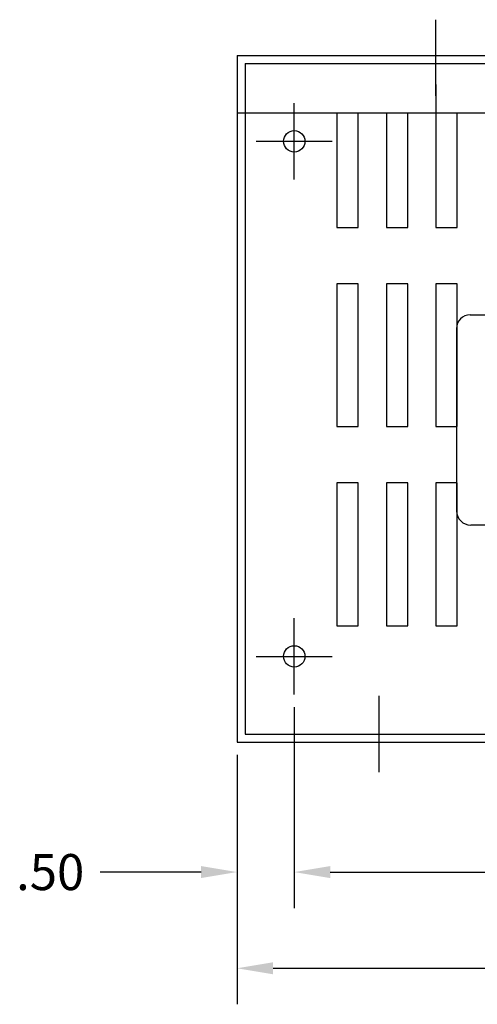
# Model space of a CAD drawing. Extents: x -22.3 to 12.6, y 0.8 to 21.5.
# Drawn here: x -11.7 to -7.7, y 11.5 to 20.1 of the extents above; entities that cross this region are included whole.
import ezdxf

# ---------------------------------------------------------------- set-up
doc = ezdxf.new("R2010")
doc.units = 0
doc.header["$MEASUREMENT"] = 0
for name, color, linetype in [('BORDER', 7, 'CONTINUOUS'), ('CAB1BASE', 7, 'CONTINUOUS'), ('DIMENSION', 3, 'CONTINUOUS'), ('REACTOR', 252, 'CONTINUOUS')]:
    doc.layers.add(name, color=color, linetype=linetype)

msp = doc.modelspace()

# ---------------------------------------------------------------- linework, layer by layer
at = {"layer": 'CAB1BASE', "color": 7, "linetype": 'Continuous'}
for p, q in [((-8.042, 19.4703), (-8.042, 20.1368)), ((-9.2816, 18.7398), (-9.2816, 19.4063)), ((-9.6148, 19.0731), (-8.9483, 19.0731)), ((-9.2816, 14.2353), (-9.2816, 14.9018)), ((-9.6148, 14.5685), (-8.9483, 14.5685)), ((-8.5382, 13.5562), (-8.5382, 14.2227))]:
    msp.add_line(p, q, dxfattribs=at)
at = {"layer": 'CAB1BASE', "color": 7}
for p, q in [((-9.7816, 19.8231), (-1.7834, 19.8231)), ((-9.7816, 19.8231), (-9.7816, 13.8185)), ((-9.7116, 19.7531), (-1.8534, 19.7531)), ((-9.7116, 19.7531), (-9.7116, 19.3231)), ((-8.0426, 19.5692), (-8.0426, 19.3231)), ((-9.7816, 19.3231), (-1.7834, 19.3231)), ((-9.7116, 19.3231), (-9.7116, 13.8885)), ((-8.9078, 19.3231), (-8.9078, 18.3192)), ((-8.7208, 18.3192), (-8.7208, 19.3231)), ((-8.4752, 19.3231), (-8.4752, 18.3192)), ((-8.2882, 18.3192), (-8.2882, 19.3231)), ((-8.0426, 19.3231), (-8.0426, 18.3192)), ((-7.8556, 18.3192), (-7.8556, 19.3231)), ((-8.9078, 18.3192), (-8.7208, 18.3192)), ((-8.4752, 18.3192), (-8.2882, 18.3192)), ((-8.0426, 18.3192), (-7.8556, 18.3192)), ((-8.7208, 17.8279), (-8.9078, 17.8279)), ((-8.9078, 17.8279), (-8.9078, 16.5779)), ((-8.7208, 17.8279), (-8.9078, 17.8279)), ((-8.7208, 16.5779), (-8.7208, 17.8279)), ((-8.7208, 16.5779), (-8.7208, 17.8279)), ((-8.4752, 17.8279), (-8.4752, 16.5779)), ((-8.2882, 17.8279), (-8.4752, 17.8279)), ((-8.2882, 16.5779), (-8.2882, 17.8279)), ((-8.0426, 17.8279), (-8.0426, 16.5779)), ((-7.8556, 17.8279), (-8.0426, 17.8279)), ((-7.8556, 16.5779), (-7.8556, 17.8279)), ((-8.9078, 16.5779), (-8.7208, 16.5779)), ((-8.9078, 16.5779), (-8.7208, 16.5779)), ((-8.4752, 16.5779), (-8.2882, 16.5779)), ((-8.0426, 16.5779), (-7.8556, 16.5779)), ((-8.7208, 16.0865), (-8.9078, 16.0865)), ((-8.9078, 16.0865), (-8.9078, 14.8365)), ((-8.7208, 14.8365), (-8.7208, 16.0865)), ((-8.4752, 16.0865), (-8.4752, 14.8365)), ((-8.2882, 16.0865), (-8.4752, 16.0865)), ((-8.2882, 14.8365), (-8.2882, 16.0865)), ((-8.0426, 16.0865), (-8.0426, 14.8365)), ((-7.8556, 16.0865), (-8.0426, 16.0865)), ((-7.8556, 14.8365), (-7.8556, 16.0865)), ((-8.9078, 14.8365), (-8.7208, 14.8365)), ((-8.4752, 14.8365), (-8.2882, 14.8365)), ((-8.0426, 14.8365), (-7.8556, 14.8365)), ((-9.7116, 13.8885), (-1.8534, 13.8885)), ((-9.7816, 13.8185), (-1.7834, 13.8185))]:
    msp.add_line(p, q, dxfattribs=at)
for centre in [(-9.2816, 19.0731), (-9.2816, 14.5685)]:
    msp.add_circle(centre, 0.0935, dxfattribs=at)
at = {"layer": 'DIMENSION', "color": 7}
for p, q in [((-9.2816, 14.1259), (-9.2816, 12.3675)), ((-9.2816, 14.1259), (-9.2816, 12.3675)), ((-9.7816, 13.7091), (-9.7816, 11.526)), ((-9.7816, 13.7091), (-9.7816, 12.3675)), ((-10.0966, 12.6825), (-10.9797, 12.6825)), ((-8.9666, 12.6825), (-6.128, 12.6825)), ((-8.9666, 12.6825), (-8.6516, 12.6825)), ((-9.4666, 11.841), (-6.1757, 11.841))]:
    msp.add_line(p, q, dxfattribs=at)
for points in [[(-10.0966, 12.735), (-10.0966, 12.63), (-9.7816, 12.6825)], [(-8.9666, 12.735), (-8.9666, 12.63), (-9.2816, 12.6825)], [(-8.9666, 12.735), (-8.9666, 12.63), (-9.2816, 12.6825)], [(-9.4666, 11.8935), (-9.4666, 11.7885), (-9.7816, 11.841)]]:
    msp.add_solid(points, dxfattribs=at)
at = {"layer": 'REACTOR', "color": 7}
for p, q in [((-7.7411, 17.5567), (-6.6311, 17.5567)), ((-7.8611, 17.4367), (-7.8611, 15.8417)), ((-7.4161, 15.7167), (-7.7361, 15.7167))]:
    msp.add_line(p, q, dxfattribs=at)
for centre, radius, start, end in [((-7.7411, 17.4367), 0.12, 90, 180), ((-7.7361, 15.8417), 0.125, 180, 270)]:
    msp.add_arc(centre, radius, start, end, dxfattribs=at)

# ---------------------------------------------------------------- texts
at = {"layer": 'BORDER', "color": 7}
msp.add_text('.50', height=0.315, dxfattribs=at).set_placement((-11.7147, 12.525))

doc.saveas('drawing.dxf')
